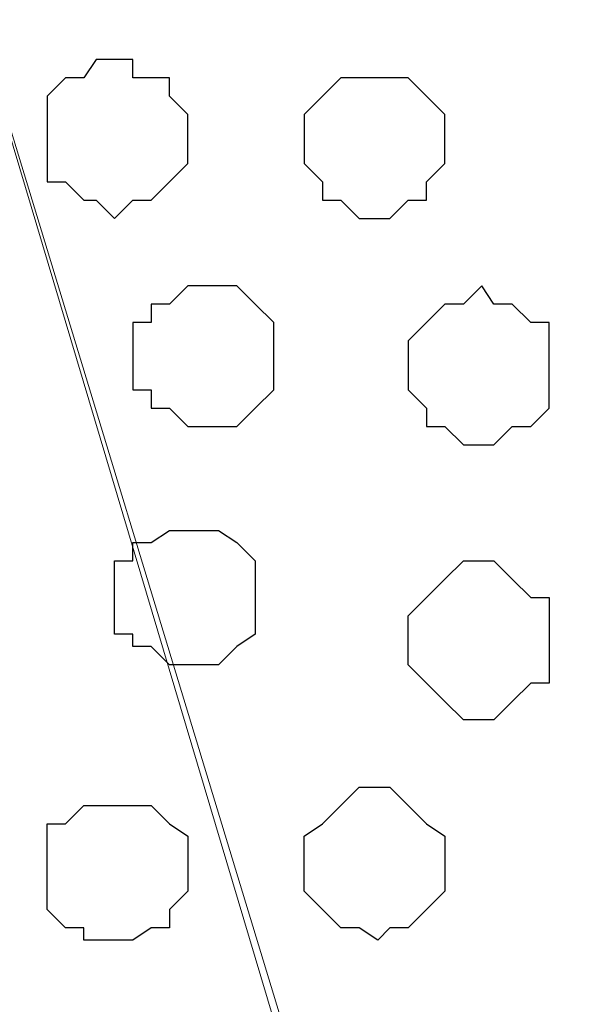
# Model space of a CAD drawing. Units: centimetres. Extents: x -8.5 to 8.6, y -10.2 to 13.4.
# Drawn here: x -6 to -5.8, y 1 to 1.4 of the extents above; entities that cross this region are included whole.
import ezdxf

# ---------------------------------------------------------------- set-up
doc = ezdxf.new("R2010")
doc.units = ezdxf.units.CM
doc.header["$MEASUREMENT"] = 0
doc.layers.add('Layer 1', color=7, linetype='Continuous')

msp = doc.modelspace()

# ---------------------------------------------------------------- linework, layer by layer
at = {"layer": 'Layer 1', "color": 254}
msp.add_open_spline([(-7.94032, 0.49671), (-7.94032, 0.49671), (8.55274, 0.49671), (8.55274, 0.49671), (8.55274, 0.49671), (8.55274, 0.49671), (8.55274, 1.91276), (8.55274, 1.91276), (8.55274, 1.91276), (8.55274, 1.91276), (-7.94032, 1.91276), (-7.94032, 1.91276), (-7.94032, 1.91276), (-7.94032, 1.91276), (-7.94032, 0.49671), (-7.94032, 0.49671)], degree=3, knots=[0, 0, 0, 0, 0.25, 0.25, 0.25, 0.25, 0.5, 0.5, 0.5, 0.5, 0.75, 0.75, 0.75, 0.75, 1, 1, 1, 1], dxfattribs=at)
at = {"layer": 'Layer 1', "lineweight": 9}
for points, knots in [([(-7.94032, 1.91276), (-7.94032, 1.91276), (8.55274, 1.91276), (8.55274, 1.91276), (8.55274, 1.91276), (8.55274, 1.91276), (8.55274, 0.49671), (8.55274, 0.49671), (8.55274, 0.49671), (8.55274, 0.49671), (-7.94032, 0.49671), (-7.94032, 0.49671), (-7.94032, 0.49671), (-7.94032, 0.49671), (-7.94032, 1.91276), (-7.94032, 1.91276)], [0, 0, 0, 0, 0.25, 0.25, 0.25, 0.25, 0.5, 0.5, 0.5, 0.5, 0.75, 0.75, 0.75, 0.75, 1, 1, 1, 1]), ([(-5.80672, 0.69991), (-5.80672, 0.69991), (-5.50827, 1.70321), (-5.50827, 1.70321), (-5.50827, 1.70321), (-5.50827, 1.70321), (-5.50827, 1.73919), (-5.50827, 1.73919), (-5.50827, 1.73919), (-5.50827, 1.73919), (-5.51462, 1.75824), (-5.51462, 1.75824), (-5.51462, 1.75824), (-5.51462, 1.75824), (-5.52732, 1.77518), (-5.52732, 1.77518), (-5.52732, 1.77518), (-5.52732, 1.77518), (-5.55061, 1.79846), (-5.55061, 1.79846), (-5.55061, 1.79846), (-5.55061, 1.79846), (-5.59294, 1.82386), (-5.59294, 1.82386), (-5.59294, 1.82386), (-5.59294, 1.82386), (-5.63951, 1.84079), (-5.63951, 1.84079), (-5.63951, 1.84079), (-5.63951, 1.84079), (-5.69454, 1.85349), (-5.69454, 1.85349), (-5.69454, 1.85349), (-5.69454, 1.85349), (-5.75381, 1.85984), (-5.75381, 1.85984), (-5.75381, 1.85984), (-5.75381, 1.85984), (-5.87234, 1.85984), (-5.87234, 1.85984), (-5.87234, 1.85984), (-5.87234, 1.85984), (-5.93372, 1.85349), (-5.93372, 1.85349), (-5.93372, 1.85349), (-5.93372, 1.85349), (-5.98664, 1.84079), (-5.98664, 1.84079), (-5.98664, 1.84079), (-5.98664, 1.84079), (-6.03532, 1.82386), (-6.03532, 1.82386), (-6.03532, 1.82386), (-6.03532, 1.82386), (-6.06919, 1.79846), (-6.06919, 1.79846), (-6.06919, 1.79846), (-6.06919, 1.79846), (-6.09459, 1.77518), (-6.09459, 1.77518), (-6.09459, 1.77518), (-6.09459, 1.77518), (-6.10517, 1.75824), (-6.10517, 1.75824), (-6.10517, 1.75824), (-6.10517, 1.75824), (-6.11152, 1.73919), (-6.11152, 1.73919), (-6.11152, 1.73919), (-6.11152, 1.73919), (-6.11152, 1.70321), (-6.11152, 1.70321), (-6.11152, 1.70321), (-6.11152, 1.70321), (-5.80672, 0.69991), (-5.80672, 0.69991)], [0, 0, 0, 0, 0.052632, 0.052632, 0.052632, 0.052632, 0.105263, 0.105263, 0.105263, 0.105263, 0.157895, 0.157895, 0.157895, 0.157895, 0.210526, 0.210526, 0.210526, 0.210526, 0.263158, 0.263158, 0.263158, 0.263158, 0.315789, 0.315789, 0.315789, 0.315789, 0.368421, 0.368421, 0.368421, 0.368421, 0.421053, 0.421053, 0.421053, 0.421053, 0.473684, 0.473684, 0.473684, 0.473684, 0.526316, 0.526316, 0.526316, 0.526316, 0.578947, 0.578947, 0.578947, 0.578947, 0.631579, 0.631579, 0.631579, 0.631579, 0.684211, 0.684211, 0.684211, 0.684211, 0.736842, 0.736842, 0.736842, 0.736842, 0.789474, 0.789474, 0.789474, 0.789474, 0.842105, 0.842105, 0.842105, 0.842105, 0.894737, 0.894737, 0.894737, 0.894737, 0.947368, 0.947368, 0.947368, 0.947368, 1, 1, 1, 1]), ([(-6.11787, 1.72861), (-6.11787, 1.72861), (-5.81307, 0.70626), (-5.81307, 0.70626), (-5.81307, 0.70626), (-5.81307, 0.70626), (-5.80672, 0.68721), (-5.80672, 0.68721), (-5.80672, 0.68721), (-5.80672, 0.68721), (-5.81307, 0.67028), (-5.81307, 0.67028), (-5.81307, 0.67028), (-5.81307, 0.67028), (-5.81942, 0.65758), (-5.81942, 0.65758), (-5.81942, 0.65758), (-5.81942, 0.65758), (-5.82577, 0.64064), (-5.82577, 0.64064), (-5.82577, 0.64064), (-5.82577, 0.64064), (-5.85541, 0.61101), (-5.85541, 0.61101), (-5.85541, 0.61101), (-5.85541, 0.61101), (-5.89774, 0.59196), (-5.89774, 0.59196), (-5.89774, 0.59196), (-5.89774, 0.59196), (-5.94431, 0.57503), (-5.94431, 0.57503), (-5.94431, 0.57503), (-5.94431, 0.57503), (-5.99934, 0.56233), (-5.99934, 0.56233), (-5.99934, 0.56233), (-5.99934, 0.56233), (-6.05226, 0.54963), (-6.05226, 0.54963), (-6.05226, 0.54963), (-6.05226, 0.54963), (-6.17714, 0.54963), (-6.17714, 0.54963), (-6.17714, 0.54963), (-6.17714, 0.54963), (-6.23217, 0.55598), (-6.23217, 0.55598), (-6.23217, 0.55598), (-6.23217, 0.55598), (-6.28509, 0.56868), (-6.28509, 0.56868), (-6.28509, 0.56868), (-6.28509, 0.56868), (-6.33377, 0.58561), (-6.33377, 0.58561), (-6.33377, 0.58561), (-6.33377, 0.58561), (-6.37399, 0.60466), (-6.37399, 0.60466), (-6.37399, 0.60466), (-6.37399, 0.60466), (-6.39939, 0.62794), (-6.39939, 0.62794), (-6.39939, 0.62794), (-6.39939, 0.62794), (-6.40997, 0.64699), (-6.40997, 0.64699), (-6.40997, 0.64699), (-6.40997, 0.64699), (-6.40997, 0.66393), (-6.40997, 0.66393), (-6.40997, 0.66393), (-6.40997, 0.66393), (-6.41632, 0.68298), (-6.41632, 0.68298), (-6.41632, 0.68298), (-6.41632, 0.68298), (-6.40997, 0.69991), (-6.40997, 0.69991), (-6.40997, 0.69991), (-6.40997, 0.69991), (-6.11787, 1.72861), (-6.11787, 1.72861)], [0, 0, 0, 0, 0.047619, 0.047619, 0.047619, 0.047619, 0.095238, 0.095238, 0.095238, 0.095238, 0.142857, 0.142857, 0.142857, 0.142857, 0.190476, 0.190476, 0.190476, 0.190476, 0.238095, 0.238095, 0.238095, 0.238095, 0.285714, 0.285714, 0.285714, 0.285714, 0.333333, 0.333333, 0.333333, 0.333333, 0.380952, 0.380952, 0.380952, 0.380952, 0.428571, 0.428571, 0.428571, 0.428571, 0.47619, 0.47619, 0.47619, 0.47619, 0.52381, 0.52381, 0.52381, 0.52381, 0.571429, 0.571429, 0.571429, 0.571429, 0.619048, 0.619048, 0.619048, 0.619048, 0.666667, 0.666667, 0.666667, 0.666667, 0.714286, 0.714286, 0.714286, 0.714286, 0.761905, 0.761905, 0.761905, 0.761905, 0.809524, 0.809524, 0.809524, 0.809524, 0.857143, 0.857143, 0.857143, 0.857143, 0.904762, 0.904762, 0.904762, 0.904762, 0.952381, 0.952381, 0.952381, 0.952381, 1, 1, 1, 1]), ([(-5.50827, 1.71591), (-5.50827, 1.71591), (-5.20347, 0.71261), (-5.20347, 0.71261), (-5.20347, 0.71261), (-5.20347, 0.71261), (-5.20347, 0.67663), (-5.20347, 0.67663), (-5.20347, 0.67663), (-5.20347, 0.67663), (-5.20982, 0.65758), (-5.20982, 0.65758), (-5.20982, 0.65758), (-5.20982, 0.65758), (-5.22252, 0.64699), (-5.22252, 0.64699), (-5.22252, 0.64699), (-5.22252, 0.64699), (-5.25216, 0.61736), (-5.25216, 0.61736), (-5.25216, 0.61736), (-5.25216, 0.61736), (-5.28814, 0.59831), (-5.28814, 0.59831), (-5.28814, 0.59831), (-5.28814, 0.59831), (-5.33471, 0.58138), (-5.33471, 0.58138), (-5.33471, 0.58138), (-5.33471, 0.58138), (-5.38974, 0.56868), (-5.38974, 0.56868), (-5.38974, 0.56868), (-5.38974, 0.56868), (-5.44901, 0.56233), (-5.44901, 0.56233), (-5.44901, 0.56233), (-5.44901, 0.56233), (-5.50827, 0.55598), (-5.50827, 0.55598), (-5.50827, 0.55598), (-5.50827, 0.55598), (-5.56754, 0.56233), (-5.56754, 0.56233), (-5.56754, 0.56233), (-5.56754, 0.56233), (-5.62892, 0.56868), (-5.62892, 0.56868), (-5.62892, 0.56868), (-5.62892, 0.56868), (-5.68184, 0.58138), (-5.68184, 0.58138), (-5.68184, 0.58138), (-5.68184, 0.58138), (-5.73052, 0.59831), (-5.73052, 0.59831), (-5.73052, 0.59831), (-5.73052, 0.59831), (-5.76651, 0.61736), (-5.76651, 0.61736), (-5.76651, 0.61736), (-5.76651, 0.61736), (-5.79614, 0.64699), (-5.79614, 0.64699), (-5.79614, 0.64699), (-5.79614, 0.64699), (-5.80037, 0.65758), (-5.80037, 0.65758), (-5.80037, 0.65758), (-5.80037, 0.65758), (-5.80672, 0.67663), (-5.80672, 0.67663), (-5.80672, 0.67663), (-5.80672, 0.67663), (-5.80672, 0.71261), (-5.80672, 0.71261), (-5.80672, 0.71261), (-5.80672, 0.71261), (-5.50827, 1.71591), (-5.50827, 1.71591)], [0, 0, 0, 0, 0.05, 0.05, 0.05, 0.05, 0.1, 0.1, 0.1, 0.1, 0.15, 0.15, 0.15, 0.15, 0.2, 0.2, 0.2, 0.2, 0.25, 0.25, 0.25, 0.25, 0.3, 0.3, 0.3, 0.3, 0.35, 0.35, 0.35, 0.35, 0.4, 0.4, 0.4, 0.4, 0.45, 0.45, 0.45, 0.45, 0.5, 0.5, 0.5, 0.5, 0.55, 0.55, 0.55, 0.55, 0.6, 0.6, 0.6, 0.6, 0.65, 0.65, 0.65, 0.65, 0.7, 0.7, 0.7, 0.7, 0.75, 0.75, 0.75, 0.75, 0.8, 0.8, 0.8, 0.8, 0.85, 0.85, 0.85, 0.85, 0.9, 0.9, 0.9, 0.9, 0.95, 0.95, 0.95, 0.95, 1, 1, 1, 1])]:
    msp.add_open_spline(points, degree=3, knots=knots, dxfattribs=at)
at = {"layer": 'Layer 1', "color": 253}
for points, knots in [([(-5.96336, 1.35819), (-5.96336, 1.35819), (-5.95701, 1.35819), (-5.95701, 1.35819), (-5.95701, 1.35819), (-5.95701, 1.35819), (-5.95701, 1.35184), (-5.95701, 1.35184), (-5.95701, 1.35184), (-5.95701, 1.35184), (-5.94431, 1.35184), (-5.94431, 1.35184), (-5.94431, 1.35184), (-5.94431, 1.35184), (-5.94431, 1.34549), (-5.94431, 1.34549), (-5.94431, 1.34549), (-5.94431, 1.34549), (-5.93796, 1.33914), (-5.93796, 1.33914), (-5.93796, 1.33914), (-5.93796, 1.33914), (-5.93796, 1.32221), (-5.93796, 1.32221), (-5.93796, 1.32221), (-5.93796, 1.32221), (-5.94431, 1.31586), (-5.94431, 1.31586), (-5.94431, 1.31586), (-5.94431, 1.31586), (-5.95066, 1.30951), (-5.95066, 1.30951), (-5.95066, 1.30951), (-5.95066, 1.30951), (-5.95701, 1.30951), (-5.95701, 1.30951), (-5.95701, 1.30951), (-5.95701, 1.30951), (-5.96336, 1.30316), (-5.96336, 1.30316), (-5.96336, 1.30316), (-5.96336, 1.30316), (-5.96971, 1.30951), (-5.96971, 1.30951), (-5.96971, 1.30951), (-5.96971, 1.30951), (-5.97394, 1.30951), (-5.97394, 1.30951), (-5.97394, 1.30951), (-5.97394, 1.30951), (-5.98029, 1.31586), (-5.98029, 1.31586), (-5.98029, 1.31586), (-5.98029, 1.31586), (-5.98664, 1.31586), (-5.98664, 1.31586), (-5.98664, 1.31586), (-5.98664, 1.31586), (-5.98664, 1.34549), (-5.98664, 1.34549), (-5.98664, 1.34549), (-5.98664, 1.34549), (-5.98029, 1.35184), (-5.98029, 1.35184), (-5.98029, 1.35184), (-5.98029, 1.35184), (-5.97394, 1.35184), (-5.97394, 1.35184), (-5.97394, 1.35184), (-5.97394, 1.35184), (-5.96971, 1.35819), (-5.96971, 1.35819), (-5.96971, 1.35819), (-5.96971, 1.35819), (-5.96336, 1.35819), (-5.96336, 1.35819)], [0, 0, 0, 0, 0.052632, 0.052632, 0.052632, 0.052632, 0.105263, 0.105263, 0.105263, 0.105263, 0.157895, 0.157895, 0.157895, 0.157895, 0.210526, 0.210526, 0.210526, 0.210526, 0.263158, 0.263158, 0.263158, 0.263158, 0.315789, 0.315789, 0.315789, 0.315789, 0.368421, 0.368421, 0.368421, 0.368421, 0.421053, 0.421053, 0.421053, 0.421053, 0.473684, 0.473684, 0.473684, 0.473684, 0.526316, 0.526316, 0.526316, 0.526316, 0.578947, 0.578947, 0.578947, 0.578947, 0.631579, 0.631579, 0.631579, 0.631579, 0.684211, 0.684211, 0.684211, 0.684211, 0.736842, 0.736842, 0.736842, 0.736842, 0.789474, 0.789474, 0.789474, 0.789474, 0.842105, 0.842105, 0.842105, 0.842105, 0.894737, 0.894737, 0.894737, 0.894737, 0.947368, 0.947368, 0.947368, 0.947368, 1, 1, 1, 1]), ([(-5.87234, 1.35184), (-5.87234, 1.35184), (-5.86176, 1.35184), (-5.86176, 1.35184), (-5.86176, 1.35184), (-5.86176, 1.35184), (-5.85541, 1.34549), (-5.85541, 1.34549), (-5.85541, 1.34549), (-5.85541, 1.34549), (-5.84906, 1.33914), (-5.84906, 1.33914), (-5.84906, 1.33914), (-5.84906, 1.33914), (-5.84906, 1.32221), (-5.84906, 1.32221), (-5.84906, 1.32221), (-5.84906, 1.32221), (-5.85541, 1.31586), (-5.85541, 1.31586), (-5.85541, 1.31586), (-5.85541, 1.31586), (-5.85541, 1.30951), (-5.85541, 1.30951), (-5.85541, 1.30951), (-5.85541, 1.30951), (-5.86176, 1.30951), (-5.86176, 1.30951), (-5.86176, 1.30951), (-5.86176, 1.30951), (-5.86811, 1.30316), (-5.86811, 1.30316), (-5.86811, 1.30316), (-5.86811, 1.30316), (-5.87869, 1.30316), (-5.87869, 1.30316), (-5.87869, 1.30316), (-5.87869, 1.30316), (-5.88504, 1.30951), (-5.88504, 1.30951), (-5.88504, 1.30951), (-5.88504, 1.30951), (-5.89139, 1.30951), (-5.89139, 1.30951), (-5.89139, 1.30951), (-5.89139, 1.30951), (-5.89139, 1.31586), (-5.89139, 1.31586), (-5.89139, 1.31586), (-5.89139, 1.31586), (-5.89774, 1.32221), (-5.89774, 1.32221), (-5.89774, 1.32221), (-5.89774, 1.32221), (-5.89774, 1.33914), (-5.89774, 1.33914), (-5.89774, 1.33914), (-5.89774, 1.33914), (-5.89139, 1.34549), (-5.89139, 1.34549), (-5.89139, 1.34549), (-5.89139, 1.34549), (-5.88504, 1.35184), (-5.88504, 1.35184), (-5.88504, 1.35184), (-5.88504, 1.35184), (-5.87234, 1.35184), (-5.87234, 1.35184)], [0, 0, 0, 0, 0.058824, 0.058824, 0.058824, 0.058824, 0.117647, 0.117647, 0.117647, 0.117647, 0.176471, 0.176471, 0.176471, 0.176471, 0.235294, 0.235294, 0.235294, 0.235294, 0.294118, 0.294118, 0.294118, 0.294118, 0.352941, 0.352941, 0.352941, 0.352941, 0.411765, 0.411765, 0.411765, 0.411765, 0.470588, 0.470588, 0.470588, 0.470588, 0.529412, 0.529412, 0.529412, 0.529412, 0.588235, 0.588235, 0.588235, 0.588235, 0.647059, 0.647059, 0.647059, 0.647059, 0.705882, 0.705882, 0.705882, 0.705882, 0.764706, 0.764706, 0.764706, 0.764706, 0.823529, 0.823529, 0.823529, 0.823529, 0.882353, 0.882353, 0.882353, 0.882353, 0.941176, 0.941176, 0.941176, 0.941176, 1, 1, 1, 1]), ([(-5.93372, 1.27988), (-5.93372, 1.27988), (-5.92102, 1.27988), (-5.92102, 1.27988), (-5.92102, 1.27988), (-5.92102, 1.27988), (-5.91467, 1.27353), (-5.91467, 1.27353), (-5.91467, 1.27353), (-5.91467, 1.27353), (-5.90832, 1.26718), (-5.90832, 1.26718), (-5.90832, 1.26718), (-5.90832, 1.26718), (-5.90832, 1.24389), (-5.90832, 1.24389), (-5.90832, 1.24389), (-5.90832, 1.24389), (-5.91467, 1.23754), (-5.91467, 1.23754), (-5.91467, 1.23754), (-5.91467, 1.23754), (-5.92102, 1.23119), (-5.92102, 1.23119), (-5.92102, 1.23119), (-5.92102, 1.23119), (-5.93796, 1.23119), (-5.93796, 1.23119), (-5.93796, 1.23119), (-5.93796, 1.23119), (-5.94431, 1.23754), (-5.94431, 1.23754), (-5.94431, 1.23754), (-5.94431, 1.23754), (-5.95066, 1.23754), (-5.95066, 1.23754), (-5.95066, 1.23754), (-5.95066, 1.23754), (-5.95066, 1.24389), (-5.95066, 1.24389), (-5.95066, 1.24389), (-5.95066, 1.24389), (-5.95701, 1.24389), (-5.95701, 1.24389), (-5.95701, 1.24389), (-5.95701, 1.24389), (-5.95701, 1.26718), (-5.95701, 1.26718), (-5.95701, 1.26718), (-5.95701, 1.26718), (-5.95066, 1.26718), (-5.95066, 1.26718), (-5.95066, 1.26718), (-5.95066, 1.26718), (-5.95066, 1.27353), (-5.95066, 1.27353), (-5.95066, 1.27353), (-5.95066, 1.27353), (-5.94431, 1.27353), (-5.94431, 1.27353), (-5.94431, 1.27353), (-5.94431, 1.27353), (-5.93796, 1.27988), (-5.93796, 1.27988), (-5.93796, 1.27988), (-5.93796, 1.27988), (-5.93372, 1.27988), (-5.93372, 1.27988)], [0, 0, 0, 0, 0.058824, 0.058824, 0.058824, 0.058824, 0.117647, 0.117647, 0.117647, 0.117647, 0.176471, 0.176471, 0.176471, 0.176471, 0.235294, 0.235294, 0.235294, 0.235294, 0.294118, 0.294118, 0.294118, 0.294118, 0.352941, 0.352941, 0.352941, 0.352941, 0.411765, 0.411765, 0.411765, 0.411765, 0.470588, 0.470588, 0.470588, 0.470588, 0.529412, 0.529412, 0.529412, 0.529412, 0.588235, 0.588235, 0.588235, 0.588235, 0.647059, 0.647059, 0.647059, 0.647059, 0.705882, 0.705882, 0.705882, 0.705882, 0.764706, 0.764706, 0.764706, 0.764706, 0.823529, 0.823529, 0.823529, 0.823529, 0.882353, 0.882353, 0.882353, 0.882353, 0.941176, 0.941176, 0.941176, 0.941176, 1, 1, 1, 1]), ([(-5.83636, 1.27988), (-5.83636, 1.27988), (-5.83212, 1.27353), (-5.83212, 1.27353), (-5.83212, 1.27353), (-5.83212, 1.27353), (-5.82577, 1.27353), (-5.82577, 1.27353), (-5.82577, 1.27353), (-5.82577, 1.27353), (-5.81942, 1.26718), (-5.81942, 1.26718), (-5.81942, 1.26718), (-5.81942, 1.26718), (-5.81307, 1.26718), (-5.81307, 1.26718), (-5.81307, 1.26718), (-5.81307, 1.26718), (-5.81307, 1.23754), (-5.81307, 1.23754), (-5.81307, 1.23754), (-5.81307, 1.23754), (-5.81942, 1.23119), (-5.81942, 1.23119), (-5.81942, 1.23119), (-5.81942, 1.23119), (-5.82577, 1.23119), (-5.82577, 1.23119), (-5.82577, 1.23119), (-5.82577, 1.23119), (-5.83212, 1.22484), (-5.83212, 1.22484), (-5.83212, 1.22484), (-5.83212, 1.22484), (-5.84271, 1.22484), (-5.84271, 1.22484), (-5.84271, 1.22484), (-5.84271, 1.22484), (-5.84906, 1.23119), (-5.84906, 1.23119), (-5.84906, 1.23119), (-5.84906, 1.23119), (-5.85541, 1.23119), (-5.85541, 1.23119), (-5.85541, 1.23119), (-5.85541, 1.23119), (-5.85541, 1.23754), (-5.85541, 1.23754), (-5.85541, 1.23754), (-5.85541, 1.23754), (-5.86176, 1.24389), (-5.86176, 1.24389), (-5.86176, 1.24389), (-5.86176, 1.24389), (-5.86176, 1.26083), (-5.86176, 1.26083), (-5.86176, 1.26083), (-5.86176, 1.26083), (-5.85541, 1.26718), (-5.85541, 1.26718), (-5.85541, 1.26718), (-5.85541, 1.26718), (-5.84906, 1.27353), (-5.84906, 1.27353), (-5.84906, 1.27353), (-5.84906, 1.27353), (-5.84271, 1.27353), (-5.84271, 1.27353), (-5.84271, 1.27353), (-5.84271, 1.27353), (-5.83636, 1.27988), (-5.83636, 1.27988)], [0, 0, 0, 0, 0.055556, 0.055556, 0.055556, 0.055556, 0.111111, 0.111111, 0.111111, 0.111111, 0.166667, 0.166667, 0.166667, 0.166667, 0.222222, 0.222222, 0.222222, 0.222222, 0.277778, 0.277778, 0.277778, 0.277778, 0.333333, 0.333333, 0.333333, 0.333333, 0.388889, 0.388889, 0.388889, 0.388889, 0.444444, 0.444444, 0.444444, 0.444444, 0.5, 0.5, 0.5, 0.5, 0.555556, 0.555556, 0.555556, 0.555556, 0.611111, 0.611111, 0.611111, 0.611111, 0.666667, 0.666667, 0.666667, 0.666667, 0.722222, 0.722222, 0.722222, 0.722222, 0.777778, 0.777778, 0.777778, 0.777778, 0.833333, 0.833333, 0.833333, 0.833333, 0.888889, 0.888889, 0.888889, 0.888889, 0.944444, 0.944444, 0.944444, 0.944444, 1, 1, 1, 1]), ([(-5.83636, 1.12959), (-5.83636, 1.12959), (-5.83212, 1.12959), (-5.83212, 1.12959), (-5.83212, 1.12959), (-5.83212, 1.12959), (-5.82577, 1.13594), (-5.82577, 1.13594), (-5.82577, 1.13594), (-5.82577, 1.13594), (-5.81942, 1.14229), (-5.81942, 1.14229), (-5.81942, 1.14229), (-5.81942, 1.14229), (-5.81307, 1.14229), (-5.81307, 1.14229), (-5.81307, 1.14229), (-5.81307, 1.14229), (-5.81307, 1.17193), (-5.81307, 1.17193), (-5.81307, 1.17193), (-5.81307, 1.17193), (-5.81942, 1.17193), (-5.81942, 1.17193), (-5.81942, 1.17193), (-5.81942, 1.17193), (-5.82577, 1.17828), (-5.82577, 1.17828), (-5.82577, 1.17828), (-5.82577, 1.17828), (-5.83212, 1.18463), (-5.83212, 1.18463), (-5.83212, 1.18463), (-5.83212, 1.18463), (-5.84271, 1.18463), (-5.84271, 1.18463), (-5.84271, 1.18463), (-5.84271, 1.18463), (-5.84906, 1.17828), (-5.84906, 1.17828), (-5.84906, 1.17828), (-5.84906, 1.17828), (-5.85541, 1.17193), (-5.85541, 1.17193), (-5.85541, 1.17193), (-5.85541, 1.17193), (-5.86176, 1.16558), (-5.86176, 1.16558), (-5.86176, 1.16558), (-5.86176, 1.16558), (-5.86176, 1.14864), (-5.86176, 1.14864), (-5.86176, 1.14864), (-5.86176, 1.14864), (-5.85541, 1.14229), (-5.85541, 1.14229), (-5.85541, 1.14229), (-5.85541, 1.14229), (-5.84906, 1.13594), (-5.84906, 1.13594), (-5.84906, 1.13594), (-5.84906, 1.13594), (-5.84271, 1.12959), (-5.84271, 1.12959), (-5.84271, 1.12959), (-5.84271, 1.12959), (-5.83636, 1.12959), (-5.83636, 1.12959)], [0, 0, 0, 0, 0.058824, 0.058824, 0.058824, 0.058824, 0.117647, 0.117647, 0.117647, 0.117647, 0.176471, 0.176471, 0.176471, 0.176471, 0.235294, 0.235294, 0.235294, 0.235294, 0.294118, 0.294118, 0.294118, 0.294118, 0.352941, 0.352941, 0.352941, 0.352941, 0.411765, 0.411765, 0.411765, 0.411765, 0.470588, 0.470588, 0.470588, 0.470588, 0.529412, 0.529412, 0.529412, 0.529412, 0.588235, 0.588235, 0.588235, 0.588235, 0.647059, 0.647059, 0.647059, 0.647059, 0.705882, 0.705882, 0.705882, 0.705882, 0.764706, 0.764706, 0.764706, 0.764706, 0.823529, 0.823529, 0.823529, 0.823529, 0.882353, 0.882353, 0.882353, 0.882353, 0.941176, 0.941176, 0.941176, 0.941176, 1, 1, 1, 1]), ([(-5.87234, 1.05339), (-5.87234, 1.05339), (-5.86811, 1.05763), (-5.86811, 1.05763), (-5.86811, 1.05763), (-5.86811, 1.05763), (-5.86176, 1.05763), (-5.86176, 1.05763), (-5.86176, 1.05763), (-5.86176, 1.05763), (-5.85541, 1.06398), (-5.85541, 1.06398), (-5.85541, 1.06398), (-5.85541, 1.06398), (-5.84906, 1.07033), (-5.84906, 1.07033), (-5.84906, 1.07033), (-5.84906, 1.07033), (-5.84906, 1.08938), (-5.84906, 1.08938), (-5.84906, 1.08938), (-5.84906, 1.08938), (-5.85541, 1.09361), (-5.85541, 1.09361), (-5.85541, 1.09361), (-5.85541, 1.09361), (-5.86176, 1.09996), (-5.86176, 1.09996), (-5.86176, 1.09996), (-5.86176, 1.09996), (-5.86811, 1.10631), (-5.86811, 1.10631), (-5.86811, 1.10631), (-5.86811, 1.10631), (-5.87869, 1.10631), (-5.87869, 1.10631), (-5.87869, 1.10631), (-5.87869, 1.10631), (-5.88504, 1.09996), (-5.88504, 1.09996), (-5.88504, 1.09996), (-5.88504, 1.09996), (-5.89139, 1.09361), (-5.89139, 1.09361), (-5.89139, 1.09361), (-5.89139, 1.09361), (-5.89774, 1.08938), (-5.89774, 1.08938), (-5.89774, 1.08938), (-5.89774, 1.08938), (-5.89774, 1.07033), (-5.89774, 1.07033), (-5.89774, 1.07033), (-5.89774, 1.07033), (-5.89139, 1.06398), (-5.89139, 1.06398), (-5.89139, 1.06398), (-5.89139, 1.06398), (-5.88504, 1.05763), (-5.88504, 1.05763), (-5.88504, 1.05763), (-5.88504, 1.05763), (-5.87869, 1.05763), (-5.87869, 1.05763), (-5.87869, 1.05763), (-5.87869, 1.05763), (-5.87234, 1.05339), (-5.87234, 1.05339)], [0, 0, 0, 0, 0.058824, 0.058824, 0.058824, 0.058824, 0.117647, 0.117647, 0.117647, 0.117647, 0.176471, 0.176471, 0.176471, 0.176471, 0.235294, 0.235294, 0.235294, 0.235294, 0.294118, 0.294118, 0.294118, 0.294118, 0.352941, 0.352941, 0.352941, 0.352941, 0.411765, 0.411765, 0.411765, 0.411765, 0.470588, 0.470588, 0.470588, 0.470588, 0.529412, 0.529412, 0.529412, 0.529412, 0.588235, 0.588235, 0.588235, 0.588235, 0.647059, 0.647059, 0.647059, 0.647059, 0.705882, 0.705882, 0.705882, 0.705882, 0.764706, 0.764706, 0.764706, 0.764706, 0.823529, 0.823529, 0.823529, 0.823529, 0.882353, 0.882353, 0.882353, 0.882353, 0.941176, 0.941176, 0.941176, 0.941176, 1, 1, 1, 1]), ([(-5.96336, 1.05339), (-5.96336, 1.05339), (-5.95701, 1.05339), (-5.95701, 1.05339), (-5.95701, 1.05339), (-5.95701, 1.05339), (-5.95066, 1.05763), (-5.95066, 1.05763), (-5.95066, 1.05763), (-5.95066, 1.05763), (-5.94431, 1.05763), (-5.94431, 1.05763), (-5.94431, 1.05763), (-5.94431, 1.05763), (-5.94431, 1.06398), (-5.94431, 1.06398), (-5.94431, 1.06398), (-5.94431, 1.06398), (-5.93796, 1.07033), (-5.93796, 1.07033), (-5.93796, 1.07033), (-5.93796, 1.07033), (-5.93796, 1.08938), (-5.93796, 1.08938), (-5.93796, 1.08938), (-5.93796, 1.08938), (-5.94431, 1.09361), (-5.94431, 1.09361), (-5.94431, 1.09361), (-5.94431, 1.09361), (-5.95066, 1.09996), (-5.95066, 1.09996), (-5.95066, 1.09996), (-5.95066, 1.09996), (-5.97394, 1.09996), (-5.97394, 1.09996), (-5.97394, 1.09996), (-5.97394, 1.09996), (-5.98029, 1.09361), (-5.98029, 1.09361), (-5.98029, 1.09361), (-5.98029, 1.09361), (-5.98664, 1.09361), (-5.98664, 1.09361), (-5.98664, 1.09361), (-5.98664, 1.09361), (-5.98664, 1.06398), (-5.98664, 1.06398), (-5.98664, 1.06398), (-5.98664, 1.06398), (-5.98029, 1.05763), (-5.98029, 1.05763), (-5.98029, 1.05763), (-5.98029, 1.05763), (-5.97394, 1.05763), (-5.97394, 1.05763), (-5.97394, 1.05763), (-5.97394, 1.05763), (-5.97394, 1.05339), (-5.97394, 1.05339), (-5.97394, 1.05339), (-5.97394, 1.05339), (-5.96336, 1.05339), (-5.96336, 1.05339)], [0, 0, 0, 0, 0.0625, 0.0625, 0.0625, 0.0625, 0.125, 0.125, 0.125, 0.125, 0.1875, 0.1875, 0.1875, 0.1875, 0.25, 0.25, 0.25, 0.25, 0.3125, 0.3125, 0.3125, 0.3125, 0.375, 0.375, 0.375, 0.375, 0.4375, 0.4375, 0.4375, 0.4375, 0.5, 0.5, 0.5, 0.5, 0.5625, 0.5625, 0.5625, 0.5625, 0.625, 0.625, 0.625, 0.625, 0.6875, 0.6875, 0.6875, 0.6875, 0.75, 0.75, 0.75, 0.75, 0.8125, 0.8125, 0.8125, 0.8125, 0.875, 0.875, 0.875, 0.875, 0.9375, 0.9375, 0.9375, 0.9375, 1, 1, 1, 1])]:
    msp.add_open_spline(points, degree=3, knots=knots, dxfattribs=at)
at = {"layer": 'Layer 1', "color": 251}
msp.add_open_spline([(-5.93796, 1.14864), (-5.93796, 1.14864), (-5.92737, 1.14864), (-5.92737, 1.14864), (-5.92737, 1.14864), (-5.92737, 1.14864), (-5.92102, 1.15499), (-5.92102, 1.15499), (-5.92102, 1.15499), (-5.92102, 1.15499), (-5.91467, 1.15923), (-5.91467, 1.15923), (-5.91467, 1.15923), (-5.91467, 1.15923), (-5.91467, 1.18463), (-5.91467, 1.18463), (-5.91467, 1.18463), (-5.91467, 1.18463), (-5.92102, 1.19098), (-5.92102, 1.19098), (-5.92102, 1.19098), (-5.92102, 1.19098), (-5.92737, 1.19521), (-5.92737, 1.19521), (-5.92737, 1.19521), (-5.92737, 1.19521), (-5.94431, 1.19521), (-5.94431, 1.19521), (-5.94431, 1.19521), (-5.94431, 1.19521), (-5.95066, 1.19098), (-5.95066, 1.19098), (-5.95066, 1.19098), (-5.95066, 1.19098), (-5.95701, 1.19098), (-5.95701, 1.19098), (-5.95701, 1.19098), (-5.95701, 1.19098), (-5.95701, 1.18463), (-5.95701, 1.18463), (-5.95701, 1.18463), (-5.95701, 1.18463), (-5.96336, 1.18463), (-5.96336, 1.18463), (-5.96336, 1.18463), (-5.96336, 1.18463), (-5.96336, 1.15923), (-5.96336, 1.15923), (-5.96336, 1.15923), (-5.96336, 1.15923), (-5.95701, 1.15923), (-5.95701, 1.15923), (-5.95701, 1.15923), (-5.95701, 1.15923), (-5.95701, 1.15499), (-5.95701, 1.15499), (-5.95701, 1.15499), (-5.95701, 1.15499), (-5.95066, 1.15499), (-5.95066, 1.15499), (-5.95066, 1.15499), (-5.95066, 1.15499), (-5.94431, 1.14864), (-5.94431, 1.14864), (-5.94431, 1.14864), (-5.94431, 1.14864), (-5.93796, 1.14864), (-5.93796, 1.14864)], degree=3, knots=[0, 0, 0, 0, 0.058824, 0.058824, 0.058824, 0.058824, 0.117647, 0.117647, 0.117647, 0.117647, 0.176471, 0.176471, 0.176471, 0.176471, 0.235294, 0.235294, 0.235294, 0.235294, 0.294118, 0.294118, 0.294118, 0.294118, 0.352941, 0.352941, 0.352941, 0.352941, 0.411765, 0.411765, 0.411765, 0.411765, 0.470588, 0.470588, 0.470588, 0.470588, 0.529412, 0.529412, 0.529412, 0.529412, 0.588235, 0.588235, 0.588235, 0.588235, 0.647059, 0.647059, 0.647059, 0.647059, 0.705882, 0.705882, 0.705882, 0.705882, 0.764706, 0.764706, 0.764706, 0.764706, 0.823529, 0.823529, 0.823529, 0.823529, 0.882353, 0.882353, 0.882353, 0.882353, 0.941176, 0.941176, 0.941176, 0.941176, 1, 1, 1, 1], dxfattribs=at)

doc.saveas('drawing.dxf')
